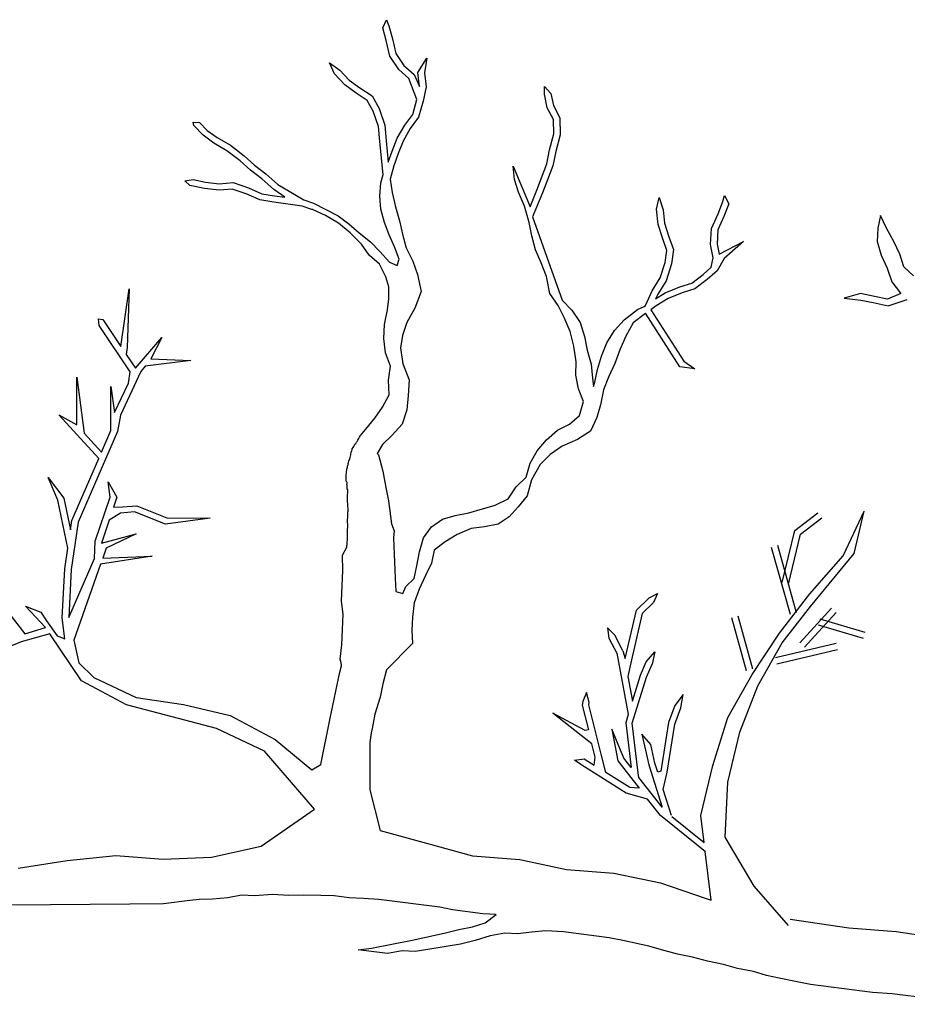
# Model space of a CAD drawing. Units: millimetres. Extents: x 38.4 to 69, y 12.6 to 25.4.
# Drawn here: x 58.8 to 59.4, y 23.3 to 24 of the extents above; entities that cross this region are included whole.
import ezdxf

# ---------------------------------------------------------------- set-up
doc = ezdxf.new("R2010")
doc.units = ezdxf.units.MM
doc.header["$LTSCALE"] = 0.5
doc.layers.add('Z-VEGTREEBE', color=1, linetype='Continuous')

msp = doc.modelspace()

# ---------------------------------------------------------------- linework, layer by layer
at = {"layer": 'Z-VEGTREEBE'}
for p, q in [((59.04738, 23.95072), (59.04992, 23.95616)), ((59.04992, 23.95616), (59.05143, 23.95202)), ((59.05143, 23.95202), (59.05383, 23.94338)), ((59.0497, 23.94235), (59.04738, 23.95072)), ((59.05198, 23.93205), (59.0497, 23.94235)), ((59.05383, 23.94338), (59.05596, 23.93375)), ((59.05596, 23.93375), (59.06124, 23.92592)), ((59.01529, 23.92032), (59.01205, 23.92766)), ((59.01205, 23.92766), (59.01889, 23.92272)), ((59.058, 23.9231), (59.05198, 23.93205)), ((59.06124, 23.92592), (59.06806, 23.91978)), ((59.07058, 23.92121), (59.07648, 23.93071)), ((59.07648, 23.93071), (59.0749, 23.92089)), ((59.02225, 23.91301), (59.01529, 23.92032)), ((59.01889, 23.92272), (59.02507, 23.91623)), ((59.06456, 23.9172), (59.058, 23.9231)), ((59.06806, 23.91978), (59.07172, 23.91186)), ((59.07172, 23.91186), (59.07058, 23.92121)), ((59.0749, 23.92089), (59.07603, 23.91167)), ((59.02972, 23.90759), (59.02225, 23.91301)), ((59.02507, 23.91623), (59.03216, 23.91108)), ((59.06989, 23.90332), (59.06456, 23.9172)), ((59.03702, 23.90269), (59.02972, 23.90759)), ((59.03216, 23.91108), (59.04023, 23.90566)), ((59.07603, 23.91167), (59.07403, 23.90231)), ((59.15452, 23.90687), (59.15444, 23.91199)), ((59.15444, 23.91199), (59.15877, 23.90731)), ((59.15629, 23.89787), (59.15452, 23.90687)), ((59.15877, 23.90731), (59.16035, 23.8993)), ((59.04098, 23.89571), (59.03702, 23.90269)), ((59.04023, 23.90566), (59.04488, 23.89747)), ((59.06717, 23.89344), (59.06989, 23.90332)), ((59.07403, 23.90231), (59.07106, 23.89157)), ((59.04451, 23.88542), (59.04098, 23.89571)), ((59.04488, 23.89747), (59.04871, 23.88631)), ((59.06202, 23.88636), (59.06717, 23.89344)), ((59.1604, 23.89004), (59.15629, 23.89787)), ((59.16035, 23.8993), (59.16463, 23.89114)), ((58.92212, 23.88615), (58.92168, 23.8884)), ((58.92168, 23.8884), (58.92606, 23.88819)), ((58.92606, 23.88819), (58.93112, 23.88288)), ((59.07106, 23.89157), (59.06559, 23.88403)), ((59.16065, 23.88051), (59.1604, 23.89004)), ((59.16463, 23.89114), (59.16492, 23.88001)), ((58.92831, 23.87966), (58.92212, 23.88615)), ((58.93112, 23.88288), (58.93772, 23.87809)), ((59.04534, 23.87558), (59.04451, 23.88542)), ((59.04871, 23.88631), (59.04958, 23.87596)), ((59.05696, 23.87765), (59.06202, 23.88636)), ((59.06559, 23.88403), (59.06079, 23.87578)), ((59.15783, 23.86991), (59.16065, 23.88051)), ((58.93539, 23.87452), (58.92831, 23.87966)), ((58.9441, 23.86945), (58.93539, 23.87452)), ((58.93772, 23.87809), (58.94647, 23.873)), ((59.04768, 23.85366), (59.04534, 23.87558)), ((59.04958, 23.87596), (59.05098, 23.86176)), ((59.05351, 23.86903), (59.05696, 23.87765)), ((59.06079, 23.87578), (59.05751, 23.86755)), ((59.16492, 23.88001), (59.16197, 23.86893)), ((58.95289, 23.86277), (58.9441, 23.86945)), ((58.94647, 23.873), (58.95561, 23.86606)), ((59.05098, 23.86176), (59.05351, 23.86903)), ((59.05751, 23.86755), (59.05477, 23.85951)), ((59.15592, 23.86065), (59.15783, 23.86991)), ((59.16197, 23.86893), (59.16002, 23.85948)), ((58.9597, 23.85664), (58.95289, 23.86277)), ((58.95561, 23.86606), (58.96244, 23.85991)), ((59.15256, 23.85158), (59.15592, 23.86065)), ((58.96715, 23.85086), (58.9597, 23.85664)), ((58.96244, 23.85991), (58.96985, 23.85416)), ((58.96985, 23.85416), (58.97795, 23.84717)), ((59.05477, 23.85951), (59.05232, 23.85062)), ((59.13467, 23.85027), (59.13362, 23.85918)), ((59.13362, 23.85918), (59.14507, 23.83232)), ((59.16002, 23.85948), (59.15654, 23.85007)), ((58.91626, 23.84949), (58.92168, 23.85034)), ((58.91967, 23.84642), (58.91626, 23.84949)), ((58.92168, 23.85034), (58.92989, 23.84853)), ((58.92989, 23.84853), (58.93903, 23.8475)), ((58.93903, 23.8475), (58.94821, 23.84832)), ((58.94821, 23.84832), (58.95852, 23.84488)), ((58.97531, 23.84383), (58.96715, 23.85086)), ((59.04533, 23.83939), (59.04617, 23.84819)), ((59.04617, 23.84819), (59.04768, 23.85366)), ((59.05232, 23.85062), (59.05366, 23.84168)), ((59.13726, 23.84191), (59.13467, 23.85027)), ((59.14931, 23.84323), (59.15256, 23.85158)), ((59.15654, 23.85007), (59.15325, 23.84164)), ((58.92919, 23.84433), (58.91967, 23.84642)), ((58.93899, 23.84322), (58.92919, 23.84433)), ((58.94771, 23.844), (58.93899, 23.84322)), ((58.95696, 23.84092), (58.94771, 23.844)), ((58.95852, 23.84488), (58.96718, 23.84095)), ((58.98239, 23.83868), (58.97531, 23.84383)), ((58.97795, 23.84717), (58.99509, 23.83696)), ((59.05366, 23.84168), (59.05572, 23.83234)), ((59.14119, 23.83263), (59.13726, 23.84191)), ((59.14507, 23.83232), (59.14931, 23.84323)), ((59.15325, 23.84164), (59.14663, 23.82569)), ((58.96594, 23.83684), (58.95696, 23.84092)), ((58.9751, 23.83538), (58.96594, 23.83684)), ((58.96718, 23.84095), (58.97573, 23.83959)), ((58.99407, 23.8328), (58.9751, 23.83538)), ((58.97573, 23.83959), (58.98239, 23.83868)), ((58.99509, 23.83696), (59.00142, 23.83467)), ((59.00142, 23.83467), (59.01778, 23.82625)), ((59.04611, 23.83066), (59.04533, 23.83939)), ((59.22866, 23.83064), (59.23047, 23.83846)), ((59.23047, 23.83846), (59.23298, 23.8304)), ((59.26941, 23.82763), (59.27257, 23.83572)), ((59.27257, 23.83572), (59.27379, 23.83978)), ((59.27379, 23.83978), (59.27659, 23.83433)), ((59.00035, 23.83053), (58.99407, 23.8328)), ((59.00098, 23.83043), (59.00035, 23.83053)), ((59.00134, 23.83026), (59.00098, 23.83043)), ((59.00933, 23.82646), (59.00134, 23.83026)), ((59.04852, 23.82202), (59.04611, 23.83066)), ((59.05572, 23.83234), (59.05848, 23.82307)), ((59.14422, 23.82202), (59.14119, 23.83263)), ((59.22985, 23.82061), (59.22866, 23.83064)), ((59.23298, 23.8304), (59.23403, 23.8215)), ((59.27659, 23.83433), (59.27333, 23.82598)), ((59.01804, 23.8214), (59.00933, 23.82646)), ((59.01778, 23.82625), (59.02487, 23.82111)), ((59.05155, 23.81374), (59.04852, 23.82202)), ((59.05848, 23.82307), (59.06062, 23.81341)), ((59.14599, 23.81302), (59.14422, 23.82202)), ((59.14663, 23.82569), (59.16619, 23.77042)), ((59.23403, 23.8215), (59.23662, 23.81313)), ((59.26505, 23.81802), (59.26941, 23.82763)), ((59.27333, 23.82598), (59.26926, 23.817)), ((59.37706, 23.82661), (59.37524, 23.81807)), ((59.38108, 23.81806), (59.37706, 23.82661)), ((59.02584, 23.81499), (59.01804, 23.8214)), ((59.02487, 23.82111), (59.03168, 23.81497)), ((59.03337, 23.8076), (59.02584, 23.81499)), ((59.23257, 23.8118), (59.22985, 23.82061)), ((59.26451, 23.80725), (59.26505, 23.81802)), ((59.26926, 23.817), (59.26879, 23.80756)), ((59.37524, 23.81807), (59.37485, 23.80935)), ((59.38582, 23.80941), (59.38108, 23.81806)), ((59.03168, 23.81497), (59.03913, 23.8092)), ((59.03913, 23.8092), (59.04531, 23.8027)), ((59.05521, 23.80582), (59.05155, 23.81374)), ((59.06062, 23.81341), (59.06289, 23.80524)), ((59.14848, 23.80393), (59.14599, 23.81302)), ((59.23548, 23.80349), (59.23257, 23.8118)), ((59.23662, 23.81313), (59.23983, 23.80395)), ((59.27017, 23.80105), (59.28633, 23.8093)), ((59.28633, 23.8093), (59.27344, 23.79819)), ((59.37485, 23.80935), (59.37735, 23.80027)), ((59.38984, 23.80086), (59.38582, 23.80941)), ((59.03829, 23.80039), (59.03337, 23.8076)), ((59.04531, 23.8027), (59.05185, 23.79558)), ((59.05824, 23.79754), (59.05521, 23.80582)), ((59.06289, 23.80524), (59.0672, 23.79621)), ((59.15222, 23.79514), (59.14848, 23.80393)), ((59.23446, 23.79554), (59.23548, 23.80349)), ((59.23983, 23.80395), (59.23863, 23.7946)), ((59.26621, 23.7986), (59.26451, 23.80725)), ((59.26879, 23.80756), (59.27009, 23.80092)), ((59.0451, 23.79425), (59.03829, 23.80039)), ((59.05185, 23.79558), (59.05687, 23.79335)), ((59.05687, 23.79335), (59.05824, 23.79754)), ((59.0672, 23.79621), (59.07039, 23.78747)), ((59.23112, 23.78519), (59.23446, 23.79554)), ((59.26487, 23.7923), (59.26621, 23.7986)), ((59.27344, 23.79819), (59.26874, 23.79003)), ((59.27009, 23.80092), (59.27017, 23.80105)), ((59.37735, 23.80027), (59.38137, 23.79172)), ((59.39243, 23.79249), (59.38984, 23.80086)), ((59.04946, 23.78587), (59.0451, 23.79425)), ((59.1558, 23.78614), (59.15222, 23.79514)), ((59.23863, 23.7946), (59.23501, 23.78338)), ((59.25946, 23.78758), (59.26487, 23.7923)), ((59.26874, 23.79003), (59.26216, 23.78429)), ((59.38137, 23.79172), (59.38458, 23.78254)), ((59.39898, 23.78654), (59.39243, 23.79249)), ((59.05129, 23.77933), (59.04946, 23.78587)), ((59.07039, 23.78747), (59.07286, 23.77631)), ((59.15793, 23.77496), (59.1558, 23.78614)), ((59.22573, 23.77659), (59.23112, 23.78519)), ((59.23501, 23.78338), (59.2295, 23.77458)), ((59.25206, 23.78186), (59.25946, 23.78758)), ((59.26216, 23.78429), (59.25405, 23.77802)), ((59.38458, 23.78254), (59.39022, 23.77524)), ((58.87394, 23.73982), (58.87943, 23.77796)), ((58.87943, 23.77796), (58.87815, 23.73922)), ((59.05137, 23.77147), (59.05129, 23.77933)), ((59.07286, 23.77631), (59.06858, 23.76524)), ((59.22148, 23.76702), (59.22573, 23.77659)), ((59.23446, 23.7753), (59.24422, 23.77944)), ((59.24422, 23.77944), (59.25206, 23.78186)), ((59.25405, 23.77802), (59.24568, 23.77544)), ((59.05059, 23.76403), (59.05137, 23.77147)), ((59.16348, 23.76694), (59.15793, 23.77496)), ((59.16286, 23.76775), (59.15919, 23.77334)), ((59.16619, 23.77042), (59.17262, 23.76378)), ((59.22809, 23.77142), (59.23446, 23.7753)), ((59.2295, 23.77458), (59.22809, 23.77142)), ((59.23641, 23.77151), (59.22849, 23.76667)), ((59.24568, 23.77544), (59.23641, 23.77151)), ((59.36388, 23.77495), (59.35302, 23.77192)), ((59.35302, 23.77192), (59.36399, 23.77058)), ((59.37314, 23.77304), (59.36388, 23.77495)), ((59.36399, 23.77058), (59.37226, 23.76887)), ((59.38167, 23.77122), (59.37314, 23.77304)), ((59.39051, 23.77496), (59.38167, 23.77122)), ((59.3821, 23.76677), (59.39477, 23.77092)), ((59.39022, 23.77524), (59.39051, 23.77496)), ((59.04849, 23.7545), (59.05059, 23.76403)), ((59.06858, 23.76524), (59.06329, 23.75564)), ((59.1633, 23.7673), (59.16286, 23.76775)), ((59.1676, 23.75911), (59.16348, 23.76694)), ((59.17262, 23.76378), (59.17811, 23.75575)), ((59.20721, 23.75754), (59.21603, 23.76436)), ((59.21603, 23.76436), (59.22038, 23.76627)), ((59.22038, 23.76627), (59.22148, 23.76702)), ((59.22849, 23.76667), (59.22488, 23.76421)), ((59.22488, 23.76421), (59.24672, 23.7302)), ((59.37226, 23.76887), (59.3821, 23.76677)), ((58.85949, 23.75375), (58.85913, 23.7581)), ((58.85913, 23.7581), (58.86197, 23.75769)), ((58.86197, 23.75769), (58.87394, 23.73982)), ((59.17153, 23.74984), (59.1676, 23.75911)), ((59.20075, 23.75043), (59.20721, 23.75754)), ((59.22128, 23.76175), (59.21317, 23.75548)), ((59.22137, 23.76181), (59.22128, 23.76175)), ((59.2441, 23.7264), (59.22137, 23.76181)), ((58.87997, 23.72316), (58.85949, 23.75375)), ((59.04801, 23.74507), (59.04849, 23.7545)), ((59.06329, 23.75564), (59.06044, 23.74708)), ((59.17393, 23.74003), (59.17153, 23.74984)), ((59.17811, 23.75575), (59.18095, 23.74655)), ((59.19573, 23.74232), (59.20075, 23.75043)), ((59.21317, 23.75548), (59.20838, 23.74659)), ((58.88351, 23.72553), (58.901, 23.74571)), ((58.901, 23.74571), (58.89365, 23.73161)), ((59.04915, 23.73571), (59.04801, 23.74507)), ((59.06044, 23.74708), (59.05913, 23.73888)), ((59.18095, 23.74655), (59.18274, 23.73749)), ((59.20838, 23.74659), (59.20431, 23.73761)), ((58.87815, 23.73922), (58.87748, 23.73454)), ((59.05913, 23.73888), (59.06055, 23.72843)), ((59.17552, 23.7296), (59.17393, 23.74003)), ((59.18274, 23.73749), (59.18528, 23.72824)), ((59.19227, 23.73345), (59.19573, 23.74232)), ((59.20431, 23.73761), (59.20096, 23.72854)), ((58.87748, 23.73454), (58.88351, 23.72553)), ((58.92026, 23.73062), (58.88995, 23.72687)), ((58.89365, 23.73161), (58.92026, 23.73062)), ((59.05254, 23.7268), (59.04915, 23.73571)), ((59.18963, 23.72467), (59.19227, 23.73345)), ((58.88995, 23.72687), (58.88716, 23.72329)), ((59.05107, 23.71764), (59.05254, 23.7268)), ((59.06055, 23.72843), (59.06481, 23.71788)), ((59.17514, 23.72088), (59.17552, 23.7296)), ((59.18528, 23.72824), (59.18637, 23.71898)), ((59.1878, 23.71614), (59.18963, 23.72467)), ((59.20096, 23.72854), (59.19689, 23.71956)), ((59.25414, 23.7251), (59.2441, 23.7264)), ((59.24672, 23.7302), (59.25414, 23.7251)), ((58.84468, 23.68791), (58.84484, 23.71947)), ((58.84484, 23.71947), (58.84968, 23.68245)), ((58.88716, 23.72329), (58.87363, 23.6944)), ((58.87889, 23.71567), (58.87997, 23.72316)), ((59.05158, 23.70792), (59.05107, 23.71764)), ((59.06481, 23.71788), (59.06428, 23.70741)), ((59.17691, 23.71188), (59.17514, 23.72088)), ((59.18637, 23.71898), (59.18694, 23.71327)), ((59.19689, 23.71956), (59.19363, 23.71121)), ((58.86727, 23.68422), (58.86722, 23.71334)), ((58.86722, 23.71334), (58.86978, 23.69621)), ((58.86978, 23.69621), (58.87889, 23.71567)), ((59.18021, 23.70342), (59.17691, 23.71188)), ((59.18694, 23.71327), (59.1878, 23.71614)), ((59.19363, 23.71121), (59.19162, 23.70123)), ((59.04715, 23.69958), (59.05158, 23.70792)), ((59.06428, 23.70741), (59.06339, 23.69801)), ((59.04201, 23.69249), (59.04715, 23.69958)), ((59.06339, 23.69801), (59.06013, 23.68845)), ((59.17758, 23.69426), (59.18021, 23.70342)), ((59.19162, 23.70123), (59.18908, 23.69279)), ((58.85924, 23.66572), (58.83273, 23.69464)), ((58.83273, 23.69464), (58.84468, 23.68791)), ((58.87363, 23.6944), (58.87166, 23.68364)), ((59.03623, 23.68504), (59.04201, 23.69249)), ((59.171, 23.68852), (59.17758, 23.69426)), ((59.18908, 23.69279), (59.18501, 23.68381)), ((59.03364, 23.68217), (59.03623, 23.68504)), ((59.06013, 23.68845), (59.0533, 23.68086)), ((59.16317, 23.68441), (59.171, 23.68852)), ((58.87166, 23.68364), (58.84555, 23.62346)), ((58.84968, 23.68245), (58.8611, 23.67)), ((58.8611, 23.67), (58.86727, 23.68422)), ((59.03095, 23.67781), (59.03145, 23.67887)), ((59.03145, 23.67887), (59.0317, 23.6794)), ((59.0317, 23.6794), (59.03195, 23.67992)), ((59.03195, 23.67992), (59.03246, 23.68046)), ((59.03246, 23.68046), (59.03271, 23.68099)), ((59.03271, 23.68099), (59.03364, 23.68217)), ((59.0533, 23.68086), (59.04713, 23.67499)), ((59.15578, 23.67805), (59.16317, 23.68441)), ((59.17628, 23.67835), (59.16619, 23.67379)), ((59.18501, 23.68381), (59.17628, 23.67835)), ((59.02716, 23.67199), (59.02766, 23.67304)), ((59.02717, 23.67146), (59.02716, 23.67199)), ((59.02766, 23.67304), (59.02817, 23.67357)), ((59.02817, 23.67357), (59.02842, 23.6741)), ((59.02842, 23.6741), (59.02867, 23.67463)), ((59.02867, 23.67463), (59.02892, 23.67516)), ((59.02892, 23.67516), (59.02943, 23.67569)), ((59.02943, 23.67569), (59.02993, 23.67649)), ((59.02993, 23.67649), (59.03044, 23.67702)), ((59.03044, 23.67702), (59.0307, 23.67729)), ((59.0307, 23.67729), (59.03095, 23.67781)), ((59.04713, 23.67499), (59.04372, 23.66911)), ((59.14973, 23.67078), (59.15578, 23.67805)), ((59.16619, 23.67379), (59.15818, 23.66824)), ((58.84142, 23.62463), (58.85924, 23.66572)), ((59.02523, 23.66489), (59.02548, 23.66542)), ((59.02547, 23.66594), (59.02572, 23.66647)), ((59.02548, 23.66542), (59.02547, 23.66594)), ((59.02572, 23.66647), (59.02596, 23.66726)), ((59.02596, 23.66726), (59.02621, 23.66805)), ((59.02619, 23.66883), (59.02643, 23.66962)), ((59.02621, 23.66805), (59.02619, 23.66883)), ((59.02643, 23.66962), (59.02667, 23.67041)), ((59.02667, 23.67041), (59.02692, 23.67094)), ((59.02692, 23.67094), (59.02717, 23.67146)), ((59.04372, 23.66911), (59.04446, 23.66813)), ((59.04446, 23.66813), (59.04739, 23.65728)), ((59.14504, 23.66261), (59.14973, 23.67078)), ((59.15818, 23.66824), (59.15151, 23.66178)), ((59.02354, 23.65859), (59.02379, 23.65938)), ((59.02356, 23.65807), (59.02354, 23.65859)), ((59.02379, 23.65938), (59.02404, 23.65991)), ((59.02402, 23.66069), (59.02427, 23.66096)), ((59.02404, 23.65991), (59.02402, 23.66069)), ((59.02427, 23.66096), (59.02452, 23.66175)), ((59.0245, 23.66253), (59.02476, 23.66279)), ((59.02452, 23.66175), (59.0245, 23.66253)), ((59.02474, 23.66332), (59.02499, 23.66411)), ((59.02476, 23.66279), (59.02474, 23.66332)), ((59.02499, 23.66411), (59.02523, 23.66489)), ((59.1424, 23.65345), (59.14504, 23.66261)), ((59.15151, 23.66178), (59.14581, 23.65155)), ((58.83212, 23.63807), (58.82579, 23.65316)), ((58.82579, 23.65316), (58.83621, 23.63934)), ((59.0231, 23.65519), (59.02334, 23.65598)), ((59.0232, 23.65075), (59.0231, 23.65519)), ((59.02331, 23.65754), (59.02356, 23.65807)), ((59.02334, 23.65598), (59.02331, 23.65754)), ((59.04739, 23.65728), (59.04945, 23.64645)), ((59.13573, 23.64699), (59.1424, 23.65345)), ((58.86672, 23.64012), (58.86556, 23.65018)), ((58.86556, 23.65018), (58.8712, 23.64011)), ((59.02347, 23.65023), (59.0232, 23.65075)), ((59.02374, 23.64972), (59.02347, 23.65023)), ((59.0235, 23.64893), (59.02375, 23.64946)), ((59.02351, 23.64867), (59.0235, 23.64893)), ((59.02378, 23.64815), (59.02351, 23.64867)), ((59.02375, 23.64946), (59.02374, 23.64972)), ((59.02384, 23.64554), (59.02378, 23.64815)), ((59.02411, 23.64503), (59.02384, 23.64554)), ((59.04945, 23.64645), (59.05125, 23.63777)), ((59.13032, 23.63892), (59.13573, 23.64699)), ((59.14581, 23.65155), (59.143, 23.64095)), ((58.83621, 23.63934), (58.84054, 23.61857)), ((58.85696, 23.61096), (58.86672, 23.64012)), ((58.8712, 23.64011), (58.86895, 23.63339)), ((59.02392, 23.64189), (59.02416, 23.64268)), ((59.02404, 23.63667), (59.02392, 23.64189)), ((59.02416, 23.64268), (59.02411, 23.64503)), ((59.143, 23.64095), (59.13695, 23.63368)), ((58.83877, 23.60624), (58.83212, 23.63807)), ((58.86895, 23.63339), (58.87493, 23.63377)), ((58.87493, 23.63377), (58.88448, 23.63439)), ((58.88448, 23.63439), (58.90423, 23.62644)), ((59.02431, 23.63616), (59.02404, 23.63667)), ((59.02443, 23.63094), (59.02431, 23.63616)), ((59.05125, 23.63777), (59.05312, 23.6225)), ((59.11339, 23.63231), (59.12176, 23.63489)), ((59.12176, 23.63489), (59.13032, 23.63892)), ((59.13695, 23.63368), (59.131, 23.62714)), ((58.87362, 23.62941), (58.8661, 23.62486)), ((58.88289, 23.63044), (58.87362, 23.62941)), ((58.90351, 23.62214), (58.88289, 23.63044)), ((58.93299, 23.62619), (58.90351, 23.62214)), ((58.90423, 23.62644), (58.93299, 23.62619)), ((59.02402, 23.62571), (59.02427, 23.62624)), ((59.02418, 23.63015), (59.02443, 23.63094)), ((59.02427, 23.62624), (59.02418, 23.63015)), ((59.08694, 23.62546), (59.09531, 23.62804)), ((59.09531, 23.62804), (59.10431, 23.62982)), ((59.10431, 23.62982), (59.11339, 23.63231)), ((59.131, 23.62714), (59.1238, 23.62221)), ((59.32024, 23.6181), (59.33556, 23.62981)), ((59.32403, 23.61564), (59.33814, 23.62642)), ((59.35227, 23.60117), (59.36627, 23.63076)), ((59.35954, 23.60285), (59.36627, 23.63076)), ((58.84054, 23.61857), (58.84142, 23.62463)), ((58.84555, 23.62346), (58.84104, 23.59214)), ((58.8661, 23.62486), (58.861, 23.60961)), ((59.0239, 23.61944), (59.02416, 23.61971)), ((59.02416, 23.61971), (59.02402, 23.62571)), ((59.05312, 23.6225), (59.05492, 23.61778)), ((59.07441, 23.61318), (59.07974, 23.62054)), ((59.07974, 23.62054), (59.08694, 23.62546)), ((59.1148, 23.62044), (59.1059, 23.61938)), ((59.1238, 23.62221), (59.1148, 23.62044)), ((58.861, 23.60961), (58.88411, 23.61591)), ((58.88411, 23.61591), (58.86426, 23.60645)), ((59.02408, 23.61135), (59.0239, 23.61944)), ((59.05492, 23.61778), (59.05447, 23.6131)), ((59.05447, 23.6131), (59.05559, 23.58647)), ((59.07178, 23.60401), (59.07441, 23.61318)), ((59.09663, 23.61545), (59.0887, 23.61062)), ((59.1059, 23.61938), (59.09663, 23.61545)), ((59.31198, 23.5836), (59.32024, 23.6181)), ((59.31612, 23.58261), (59.32403, 23.61564)), ((58.85654, 23.59946), (58.85696, 23.61096)), ((58.86426, 23.60645), (58.86187, 23.59969)), ((59.02071, 23.60179), (59.02366, 23.60708)), ((59.02363, 23.60821), (59.02388, 23.60874)), ((59.02366, 23.60708), (59.02363, 23.60821)), ((59.02384, 23.61056), (59.02408, 23.61135)), ((59.02388, 23.60874), (59.02384, 23.61056)), ((59.0887, 23.61062), (59.0814, 23.60498)), ((59.31734, 23.5624), (59.30492, 23.60689)), ((59.32144, 23.56354), (59.30902, 23.60803)), ((58.8368, 23.59256), (58.83877, 23.60624)), ((58.89457, 23.60108), (58.86049, 23.59578)), ((58.86187, 23.59969), (58.89457, 23.60108)), ((59.02099, 23.59162), (59.02071, 23.60179)), ((59.06987, 23.59476), (59.07178, 23.60401)), ((59.0814, 23.60498), (59.07958, 23.59644)), ((59.33013, 23.57616), (59.35227, 23.60117)), ((59.33076, 23.56777), (59.35954, 23.60285)), ((58.83938, 23.56041), (58.85654, 23.59946)), ((58.86049, 23.59578), (58.84272, 23.54546)), ((59.06805, 23.58622), (59.06987, 23.59476)), ((59.07958, 23.59644), (59.0756, 23.58818)), ((58.83511, 23.56026), (58.8368, 23.59256)), ((58.84104, 23.59214), (58.83938, 23.56041)), ((59.0201, 23.57134), (59.02099, 23.59162)), ((59.0756, 23.58818), (59.07153, 23.5792)), ((58.7861, 23.58076), (58.8103, 23.54954)), ((59.05559, 23.58647), (59.05593, 23.57774)), ((59.06059, 23.57641), (59.06272, 23.58094)), ((59.06272, 23.58094), (59.06805, 23.58622)), ((59.05593, 23.57774), (59.06059, 23.57641)), ((59.07153, 23.5792), (59.06818, 23.57013)), ((59.22379, 23.57337), (59.22935, 23.57632)), ((59.22935, 23.57632), (59.22675, 23.57031)), ((59.31003, 23.55001), (59.33013, 23.57616)), ((58.82391, 23.55392), (58.81074, 23.56796)), ((58.81074, 23.56796), (58.82082, 23.56395)), ((59.02116, 23.56259), (59.0201, 23.57134)), ((59.06818, 23.57013), (59.06699, 23.56078)), ((59.21541, 23.56525), (59.22379, 23.57337)), ((59.22675, 23.57031), (59.21927, 23.56307)), ((59.3118, 23.54365), (59.33076, 23.56777)), ((58.82082, 23.56395), (58.82457, 23.55821)), ((59.02027, 23.54231), (59.02116, 23.56259)), ((59.20797, 23.53337), (59.21541, 23.56525)), ((59.21927, 23.56307), (59.21212, 23.5324)), ((59.29243, 23.52634), (59.28267, 23.5613)), ((59.32358, 23.54359), (59.34457, 23.56657)), ((59.32672, 23.54072), (59.34771, 23.5637)), ((58.82457, 23.55821), (58.83175, 23.54837)), ((58.83684, 23.54625), (58.83511, 23.56026)), ((59.06699, 23.56078), (59.0666, 23.55206)), ((59.28833, 23.5252), (59.27857, 23.56015)), ((59.33567, 23.55552), (59.36552, 23.54672)), ((59.33687, 23.5596), (59.36673, 23.5508)), ((58.8268, 23.54965), (58.80776, 23.54425)), ((58.8103, 23.54954), (58.82391, 23.55392)), ((58.84788, 23.5185), (58.8268, 23.54965)), ((58.83175, 23.54837), (58.83684, 23.54625)), ((59.0666, 23.55206), (59.06694, 23.54325)), ((59.20096, 23.54866), (59.19611, 23.55371)), ((59.19611, 23.55371), (59.19719, 23.54667)), ((59.2064, 23.53834), (59.20096, 23.54866)), ((59.29196, 23.52271), (59.31003, 23.55001)), ((58.80776, 23.54425), (58.78617, 23.53566)), ((58.84272, 23.54546), (58.84606, 23.53051)), ((59.01913, 23.53293), (59.02027, 23.54231)), ((59.06694, 23.54325), (59.0499, 23.52579)), ((59.19719, 23.54667), (59.20234, 23.53693)), ((59.29576, 23.5152), (59.3118, 23.54365)), ((59.30743, 23.53395), (59.3476, 23.54344)), ((59.20234, 23.53693), (59.2086, 23.50348)), ((59.2064, 23.53834), (59.20797, 23.53337)), ((59.2218, 23.53117), (59.22757, 23.53767)), ((59.22757, 23.53767), (59.22571, 23.5295)), ((59.30841, 23.52981), (59.34858, 23.53929)), ((58.84606, 23.53051), (58.85605, 23.5208)), ((59.01882, 23.52418), (59.0201, 23.52855)), ((59.01985, 23.53042), (59.01913, 23.53293)), ((59.0201, 23.52855), (59.01985, 23.53042)), ((59.21212, 23.5324), (59.20957, 23.52146)), ((59.21803, 23.52232), (59.2218, 23.53117)), ((59.22203, 23.52085), (59.22571, 23.5295)), ((59.0125, 23.49383), (59.01882, 23.52418)), ((59.0499, 23.52579), (59.04743, 23.51645)), ((59.21266, 23.50496), (59.21803, 23.52232)), ((59.27592, 23.49426), (59.29196, 23.52271)), ((58.87756, 23.5026), (58.84788, 23.5185)), ((58.85605, 23.5208), (58.88408, 23.50747)), ((59.04743, 23.51645), (59.0456, 23.50782)), ((59.20957, 23.52146), (59.21266, 23.50496)), ((59.21262, 23.49042), (59.22203, 23.52085)), ((59.28379, 23.48447), (59.29576, 23.5152)), ((59.18238, 23.51083), (59.1798, 23.50479)), ((59.184, 23.50412), (59.18238, 23.51083)), ((59.24636, 23.50938), (59.24081, 23.50216)), ((59.2448, 23.50068), (59.24636, 23.50938)), ((58.93716, 23.48696), (58.87756, 23.5026)), ((58.88408, 23.50747), (58.91541, 23.50296)), ((58.91541, 23.50296), (58.94633, 23.4956)), ((59.0456, 23.50782), (59.04219, 23.49636)), ((59.1798, 23.50479), (59.17943, 23.50249)), ((59.17943, 23.50249), (59.18355, 23.48615)), ((59.18377, 23.50268), (59.184, 23.50412)), ((59.19225, 23.46908), (59.18377, 23.50268)), ((59.2086, 23.50348), (59.20996, 23.49623)), ((59.24081, 23.50216), (59.23667, 23.49101)), ((59.04219, 23.49636), (59.04033, 23.48701)), ((59.17884, 23.48228), (59.15994, 23.4971)), ((59.18147, 23.48563), (59.15994, 23.4971)), ((59.20996, 23.49623), (59.20828, 23.49081)), ((59.24081, 23.48992), (59.2448, 23.50068)), ((58.94633, 23.4956), (58.97602, 23.4797)), ((59.00629, 23.46316), (59.0125, 23.49383)), ((59.20828, 23.49081), (59.21188, 23.46107)), ((59.21659, 23.4576), (59.21262, 23.49042)), ((59.23667, 23.49101), (59.23153, 23.45876)), ((59.23574, 23.45809), (59.24081, 23.48992)), ((59.26598, 23.46238), (59.27592, 23.49426)), ((58.96909, 23.47198), (58.93716, 23.48696)), ((59.03963, 23.48418), (59.03883, 23.47767)), ((59.04033, 23.48701), (59.03963, 23.48418)), ((59.18355, 23.48615), (59.18147, 23.48563)), ((59.19905, 23.48643), (59.20301, 23.46549)), ((59.20692, 23.4674), (59.19905, 23.48643)), ((59.22488, 23.47635), (59.21895, 23.48328)), ((59.21895, 23.48328), (59.22073, 23.47541)), ((59.27588, 23.45144), (59.28379, 23.48447)), ((58.97602, 23.4797), (59.0004, 23.45959)), ((59.03883, 23.47767), (59.03889, 23.44641)), ((59.18593, 23.47672), (59.17884, 23.48228)), ((59.18812, 23.46804), (59.18593, 23.47672)), ((59.22766, 23.4641), (59.22488, 23.47635)), ((59.00204, 23.43366), (58.96909, 23.47198)), ((59.22073, 23.47541), (59.22354, 23.46299)), ((59.0004, 23.45959), (59.00629, 23.46316)), ((59.1744, 23.46597), (59.18084, 23.46683)), ((59.17931, 23.46277), (59.1744, 23.46597)), ((59.18084, 23.46683), (59.18735, 23.46272)), ((59.18735, 23.46272), (59.18812, 23.46804)), ((59.19508, 23.45785), (59.19225, 23.46908)), ((59.20301, 23.46549), (59.21719, 23.4474)), ((59.21188, 23.46107), (59.20692, 23.4674)), ((59.22954, 23.45813), (59.22766, 23.4641)), ((59.20863, 23.44427), (59.17931, 23.46277)), ((59.2109, 23.44787), (59.19508, 23.45785)), ((59.21695, 23.4546), (59.21659, 23.4576)), ((59.22354, 23.46299), (59.23243, 23.43485)), ((59.23153, 23.45876), (59.22954, 23.45813)), ((59.23315, 23.44669), (59.23574, 23.45809)), ((59.25807, 23.42935), (59.26598, 23.46238)), ((59.23243, 23.43485), (59.21695, 23.4546)), ((59.27407, 23.41497), (59.27588, 23.45144)), ((59.03889, 23.44641), (59.04566, 23.41944)), ((59.22278, 23.44026), (59.20863, 23.44427)), ((59.21719, 23.4474), (59.2109, 23.44787)), ((59.23865, 23.42928), (59.23315, 23.44669)), ((59.23136, 23.42931), (59.22278, 23.44026)), ((58.96672, 23.40898), (59.00204, 23.43366)), ((59.26107, 23.40544), (59.23136, 23.42931)), ((59.23881, 23.42879), (59.26021, 23.41159)), ((59.26021, 23.41159), (59.25807, 23.42935)), ((59.04566, 23.41944), (59.07622, 23.41107)), ((59.07622, 23.41107), (59.10678, 23.4027)), ((59.29336, 23.38267), (59.27407, 23.41497)), ((58.93392, 23.40179), (58.96672, 23.40898)), ((59.26482, 23.37338), (59.26094, 23.40554)), ((58.80579, 23.39444), (58.83832, 23.39968)), ((58.83832, 23.39968), (58.87056, 23.40298)), ((58.87056, 23.40298), (58.90196, 23.40044)), ((58.90196, 23.40044), (58.93392, 23.40179)), ((59.10678, 23.4027), (59.13818, 23.40016)), ((59.13818, 23.40016), (59.16902, 23.39374)), ((59.16902, 23.39374), (59.20042, 23.3912)), ((59.20042, 23.3912), (59.23126, 23.38477)), ((59.23126, 23.38477), (59.26154, 23.37446)), ((59.31609, 23.35647), (59.29336, 23.38267)), ((58.91953, 23.37319), (58.90204, 23.37092)), ((58.92567, 23.37371), (58.91953, 23.37319)), ((58.93448, 23.37404), (58.92567, 23.37371)), ((58.94483, 23.37491), (58.93448, 23.37404)), ((58.95382, 23.37668), (58.94483, 23.37491)), ((58.96254, 23.3763), (58.95382, 23.37668)), ((58.97432, 23.37699), (58.96254, 23.3763)), ((58.9852, 23.37633), (58.97432, 23.37699)), ((58.99473, 23.37657), (58.9852, 23.37633)), ((59.00642, 23.37654), (58.99473, 23.37657)), ((59.01514, 23.37616), (59.00642, 23.37654)), ((59.0252, 23.37487), (59.01514, 23.37616)), ((59.03464, 23.37439), (59.0252, 23.37487)), ((59.0448, 23.37383), (59.03464, 23.37439)), ((59.08506, 23.36868), (59.0448, 23.37383)), ((59.26154, 23.37446), (59.26482, 23.37338)), ((58.8798, 23.37071), (58.80098, 23.36996)), ((58.90204, 23.37092), (58.8798, 23.37071)), ((59.0936, 23.36686), (59.08506, 23.36868)), ((59.11373, 23.36429), (59.0936, 23.36686)), ((59.12245, 23.3639), (59.11373, 23.36429)), ((59.11515, 23.35826), (59.12245, 23.3639)), ((59.35601, 23.3549), (59.31725, 23.36048)), ((59.08798, 23.3515), (59.09779, 23.3539)), ((59.09779, 23.3539), (59.10678, 23.35567)), ((59.10678, 23.35567), (59.11515, 23.35826)), ((59.15542, 23.35311), (59.14579, 23.35215)), ((59.16701, 23.35236), (59.15542, 23.35311)), ((59.19721, 23.3485), (59.16701, 23.35236)), ((59.38741, 23.35236), (59.35601, 23.3549)), ((59.49144, 23.33738), (59.38741, 23.35236)), ((59.03995, 23.34156), (59.06693, 23.34688)), ((59.06693, 23.34688), (59.08798, 23.3515)), ((59.10856, 23.34668), (59.09875, 23.34428)), ((59.11846, 23.3498), (59.10856, 23.34668)), ((59.12817, 23.35148), (59.11846, 23.3498)), ((59.13689, 23.3511), (59.12817, 23.35148)), ((59.14579, 23.35215), (59.13689, 23.3511)), ((59.20646, 23.34659), (59.19721, 23.3485)), ((59.22354, 23.34294), (59.20646, 23.34659)), ((59.03104, 23.34051), (59.03995, 23.34156)), ((59.05045, 23.33803), (59.03104, 23.34051)), ((59.06017, 23.33971), (59.05045, 23.33803)), ((59.06889, 23.33933), (59.06017, 23.33971)), ((59.0786, 23.34101), (59.06889, 23.33933)), ((59.09875, 23.34428), (59.0786, 23.34101)), ((59.23198, 23.3404), (59.22354, 23.34294)), ((59.24258, 23.33759), (59.23198, 23.3404)), ((59.25256, 23.33558), (59.24258, 23.33759)), ((59.26244, 23.33286), (59.25256, 23.33558)), ((59.27313, 23.33076), (59.26244, 23.33286)), ((59.28229, 23.32813), (59.27313, 23.33076)), ((59.29299, 23.32603), (59.28229, 23.32813)), ((59.30143, 23.32349), (59.29299, 23.32603)), ((59.30997, 23.32167), (59.30143, 23.32349)), ((59.32066, 23.31957), (59.30997, 23.32167)), ((59.33064, 23.31757), (59.32066, 23.31957)), ((59.37162, 23.31233), (59.33064, 23.31757)), ((59.38465, 23.31139), (59.37162, 23.31233)), ((59.4393, 23.30441), (59.38465, 23.31139))]:
    msp.add_line(p, q, dxfattribs=at)

doc.saveas('drawing.dxf')
